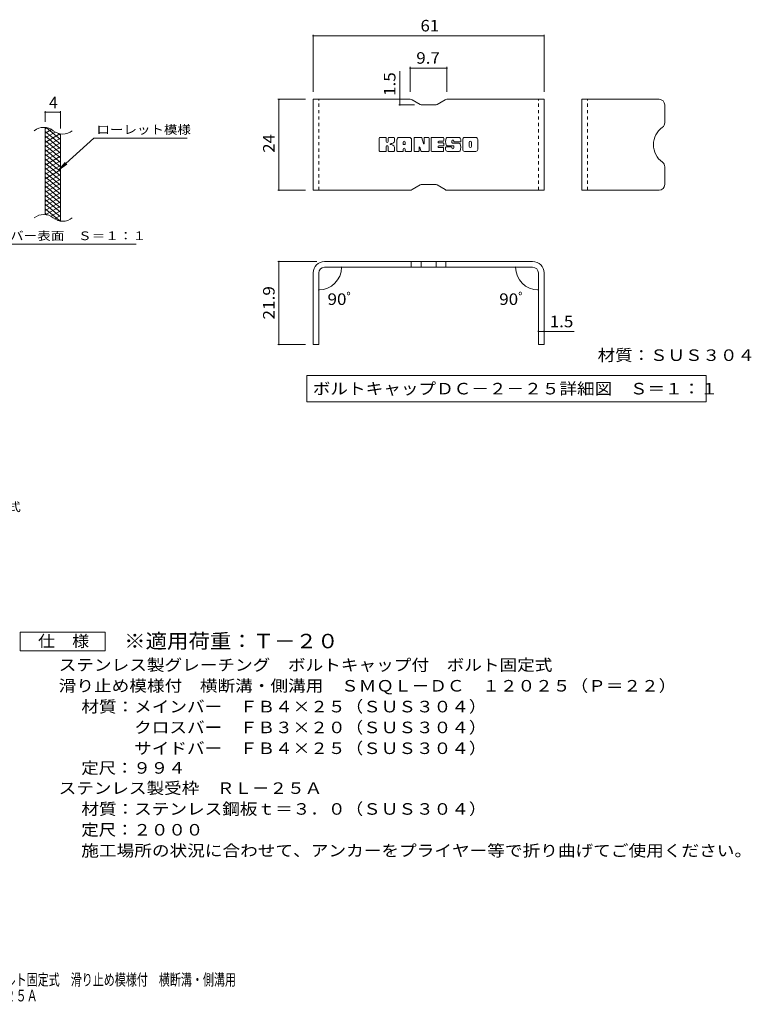
# Model space of a CAD drawing. Units: millimetres. Extents: x -1636 to 1802, y -1382 to 1218.
# Drawn here: x -131 to 1802, y -1382 to 1218 of the extents above; entities that cross this region are included whole.
import ezdxf

# ---------------------------------------------------------------- set-up
doc = ezdxf.new("R2010")
doc.units = ezdxf.units.MM
doc.header["$LTSCALE"] = 10
doc.linetypes.add('JWW_DASHED1', pattern=[1.693333, 0.846667, -0.846667])
for name, color, linetype in [('C-2', 7, 'Continuous'), ('C-4', 7, 'Continuous'), ('C-5', 7, 'Continuous'), ('C-9', 7, 'Continuous'), ('D-5', 7, 'Continuous'), ('E-3', 7, 'Continuous'), ('E-4', 7, 'Continuous'), ('E-5', 7, 'Continuous'), ('E-F', 7, 'Continuous'), ('F-5ﾚｲﾔ', 7, 'Continuous')]:
    doc.layers.add(name, color=color, linetype=linetype)
doc.styles.add('ＭＳ ゴシック', font='txt', dxfattribs={"height": 1})

msp = doc.modelspace()

# ---------------------------------------------------------------- linework, layer by layer
at = {"layer": 'C-2', "color": 3, "linetype": 'Continuous', "lineweight": 9}
for p, q in [((-63.7, 703.5), (-63.7, 933.5)), ((-23.7, 686.2), (-23.7, 916.2))]:
    msp.add_line(p, q, dxfattribs=at)
for centre, start, end in [((-67.7, 894.2), 50.8263, 129.1737), ((-17.5, 955.8), 230.8263, 309.1737), ((-67.7, 664.2), 50.8263, 129.1737), ((-17.5, 725.8), 230.8263, 309.1737)]:
    msp.add_arc(centre, 39.7, start, end, dxfattribs=at)
at = {"layer": 'C-4', "color": 7, "linetype": 'Continuous', "lineweight": 9}
for p, q in [((-63.7, 948.5), (-63.7, 976.7)), ((-63.7, 973.7), (-23.7, 973.7)), ((-23.7, 931.2), (-23.7, 976.7))]:
    msp.add_line(p, q, dxfattribs=at)
at = {"layer": 'C-4', "color": 7, "linetype": 'Continuous', "lineweight": 9, "const_width": 2}
for points in [[(-62.7, 973.7, 0.414214), (-63.7, 974.7, 0.414214), (-64.7, 973.7, 0.414214), (-63.7, 972.7, 0.414214)], [(-22.7, 973.7, 0.414214), (-23.7, 974.7, 0.414214), (-24.7, 973.7, 0.414214), (-23.7, 972.7, 0.414214)]]:
    msp.add_lwpolyline(points, format="xyb", close=True, dxfattribs=at)
at = {"layer": 'C-5', "color": 7, "linetype": 'Continuous', "lineweight": 9}
for p, q in [((64.6, 905.4), (-27.3, 822.2)), ((64.6, 905.4), (311.7, 905.4)), ((-27.3, 822.2), (-11.1, 841.3)), ((-27.3, 822.2), (-6.8, 836.4)), ((-261.3, 625.3), (176.7, 625.3))]:
    msp.add_line(p, q, dxfattribs=at)
at = {"layer": 'C-9', "color": 6, "linetype": 'Continuous', "lineweight": 9}
for p, q in [((-59.2, 933), (-63.7, 930.4)), ((-46.9, 928.1), (-63.7, 918.4)), ((-23.7, 889.6), (-63.7, 923.2)), ((-37.5, 921.5), (-63.7, 906.4)), ((-24.9, 916.8), (-63.7, 894.4)), ((-23.7, 877.6), (-63.7, 911.2)), ((-23.7, 901.6), (-61.6, 933.5)), ((-23.7, 913.6), (-28.4, 917.6)), ((-23.7, 905.5), (-63.7, 882.4)), ((-23.7, 865.6), (-63.7, 899.2)), ((-23.7, 893.5), (-63.7, 870.4)), ((-23.7, 853.6), (-63.7, 887.2)), ((-23.7, 881.5), (-63.7, 858.4)), ((-23.7, 841.6), (-63.7, 875.2)), ((-23.7, 869.5), (-63.7, 846.4)), ((-23.7, 829.6), (-63.7, 863.2)), ((-23.7, 857.5), (-63.7, 834.4)), ((-23.7, 817.6), (-63.7, 851.2)), ((-23.7, 845.5), (-63.7, 822.4)), ((-23.7, 805.6), (-63.7, 839.2)), ((-23.7, 833.5), (-63.7, 810.4)), ((-23.7, 793.6), (-63.7, 827.2)), ((-23.7, 821.5), (-63.7, 798.4)), ((-23.7, 781.6), (-63.7, 815.2)), ((-23.7, 809.5), (-63.7, 786.4)), ((-23.7, 769.6), (-63.7, 803.2)), ((-23.7, 797.5), (-63.7, 774.4)), ((-23.7, 757.6), (-63.7, 791.2)), ((-23.7, 785.5), (-63.7, 762.4)), ((-23.7, 745.6), (-63.7, 779.2)), ((-23.7, 773.5), (-63.7, 750.4)), ((-23.7, 733.6), (-63.7, 767.2)), ((-23.7, 761.5), (-63.7, 738.4)), ((-23.7, 721.6), (-63.7, 755.2)), ((-23.7, 749.5), (-63.7, 726.4)), ((-23.7, 709.6), (-63.7, 743.2)), ((-23.7, 737.5), (-63.7, 714.4)), ((-23.7, 697.6), (-63.7, 731.2)), ((-25.1, 686.8), (-63.7, 719.2)), ((-58.5, 702.8), (-63.7, 707.2)), ((-23.7, 725.5), (-61.8, 703.5)), ((-23.7, 713.5), (-48.6, 699.1)), ((-23.7, 701.5), (-39.2, 692.5)), ((-23.7, 689.5), (-27.4, 687.3))]:
    msp.add_line(p, q, dxfattribs=at)
at = {"layer": 'D-5', "color": 7, "linetype": 'Continuous', "lineweight": 9}
for p, q in [((-130.2, -448.8), (-130.2, -398.8)), ((-130.2, -398.8), (94.8, -398.8)), ((94.8, -398.8), (94.8, -448.8)), ((94.8, -448.8), (-130.2, -448.8))]:
    msp.add_line(p, q, dxfattribs=at)
at = {"layer": 'E-3', "color": 6, "linetype": 'Continuous', "lineweight": 9}
for p, q in [((900.6, 1008.1), (644.2, 1008.1)), ((644.2, 768.1), (644.2, 1008.1)), ((905.6, 1006.8), (926.9, 994.5)), ((966.6, 993.1), (931.9, 993.1)), ((992.9, 1006.8), (971.6, 994.5)), ((997.9, 1008.1), (1254.3, 1008.1)), ((1254.3, 768.1), (1254.3, 1008.1)), ((1354.4, 768.1), (1354.4, 1008.1)), ((1558.4, 1008.1), (1354.4, 1008.1)), ((1573.4, 993.1), (1573.4, 946.4)), ((1573.4, 783.1), (1573.4, 829.8)), ((905.6, 769.5), (926.9, 781.8)), ((966.6, 783.1), (931.9, 783.1)), ((992.9, 769.5), (971.6, 781.8)), ((900.6, 768.1), (644.2, 768.1)), ((997.9, 768.1), (1254.3, 768.1)), ((1558.4, 768.1), (1354.4, 768.1)), ((1224.3, 579.6), (674.2, 579.6)), ((903.4, 579.6), (903.4, 564.6)), ((929.4, 579.6), (929.4, 564.6)), ((969.1, 579.6), (969.1, 564.6)), ((995.1, 579.6), (995.1, 564.6)), ((644.2, 549.6), (644.2, 360.6)), ((659.2, 549.6), (659.2, 360.6)), ((1224.3, 564.6), (674.2, 564.6)), ((1239.3, 549.6), (1239.3, 360.6)), ((1254.3, 549.6), (1254.3, 360.6)), ((659.2, 360.6), (644.2, 360.6)), ((1254.3, 360.6), (1239.3, 360.6))]:
    msp.add_line(p, q, dxfattribs=at)
at = {"layer": 'E-3', "color": 6, "linetype": 'JWW_DASHED1', "lineweight": 9}
for p, q in [((659.2, 768.1), (659.2, 1008.1)), ((1239.3, 768.1), (1239.3, 1008.1)), ((1369.4, 768.1), (1369.4, 1008.1))]:
    msp.add_line(p, q, dxfattribs=at)
at = {"layer": 'E-3', "color": 6, "linetype": 'Continuous', "lineweight": 9}
for centre, radius, start, end in [((900.6, 998.1), 10, 60, 90), ((931.9, 1003.1), 10, 240, 270), ((966.6, 1003.1), 10, 270, 300), ((997.9, 998.1), 10, 90, 120), ((1558.4, 993.1), 15, 0, 90), ((1558.4, 946.4), 15, 305.5487, 0), ((1600.1, 888.1), 56.7, 125.5487, 234.4513), ((1558.4, 829.8), 15, 0, 54.4513), ((931.9, 773.1), 10, 90, 120), ((966.6, 773.1), 10, 60, 90), ((1558.4, 783.1), 15, 270, 0), ((900.6, 778.1), 10, 270, 300), ((997.9, 778.1), 10, 240, 270), ((674.2, 549.6), 30, 90, 180), ((1224.3, 549.6), 30, 0, 90), ((674.2, 549.6), 15, 90, 180), ((1224.3, 549.6), 15, 0, 90)]:
    msp.add_arc(centre, radius, start, end, dxfattribs=at)
at = {"layer": 'E-4', "color": 7, "linetype": 'Continuous', "lineweight": 9}
for p, q in [((644.2, 1178.7), (644.2, 1028.1)), ((1254.3, 1175.7), (644.2, 1175.7)), ((1254.3, 1178.7), (1254.3, 1028.1)), ((900.6, 1093.4), (900.6, 1028.1)), ((997.9, 1093.4), (997.9, 1028.1)), ((873.3, 1008.1), (873.3, 1082)), ((900.6, 1090.4), (997.9, 1090.4)), ((551, 1008.1), (624.2, 1008.1)), ((554, 1008.1), (554, 768.1)), ((870.3, 993.1), (911.9, 993.1)), ((873.3, 1008.1), (873.3, 993.1)), ((551, 768.1), (624.2, 768.1)), ((551, 579.6), (654.2, 579.6)), ((554, 360.6), (554, 579.6)), ((728.7, 564.6), (722.3, 564.6)), ((1169.8, 564.6), (1176.2, 564.6)), ((659.2, 509.4), (659.2, 507.5)), ((1239.3, 509.4), (1239.3, 507.5)), ((1239.3, 395.3), (1254.3, 395.3)), ((1254.3, 395.3), (1334.3, 395.3)), ((551, 360.6), (624.2, 360.6))]:
    msp.add_line(p, q, dxfattribs=at)
at = {"layer": 'E-4', "color": 7, "linetype": 'Continuous', "lineweight": 9, "const_width": 2}
for points in [[(645.2, 1175.7, 0.414214), (644.2, 1176.7, 0.414214), (643.2, 1175.7, 0.414214), (644.2, 1174.7, 0.414214)], [(1255.3, 1175.7, 0.414214), (1254.3, 1176.7, 0.414214), (1253.3, 1175.7, 0.414214), (1254.3, 1174.7, 0.414214)], [(901.6, 1090.4, 0.414214), (900.6, 1091.4, 0.414214), (899.6, 1090.4, 0.414214), (900.6, 1089.4, 0.414214)], [(998.9, 1090.4, 0.414214), (997.9, 1091.4, 0.414214), (996.9, 1090.4, 0.414214), (997.9, 1089.4, 0.414214)], [(555, 1008.1, 0.414214), (554, 1009.1, 0.414214), (553, 1008.1, 0.414214), (554, 1007.1, 0.414214)], [(874.3, 1008.1, 0.414214), (873.3, 1009.1, 0.414214), (872.3, 1008.1, 0.414214), (873.3, 1007.1, 0.414214)], [(874.3, 993.1, 0.414214), (873.3, 994.1, 0.414214), (872.3, 993.1, 0.414214), (873.3, 992.1, 0.414214)], [(555, 768.1, 0.414214), (554, 769.1, 0.414214), (553, 768.1, 0.414214), (554, 767.1, 0.414214)], [(555, 579.6, 0.414214), (554, 580.6, 0.414214), (553, 579.6, 0.414214), (554, 578.6, 0.414214)], [(720.3, 564.6, 0.414214), (719.3, 565.6, 0.414214), (718.3, 564.6, 0.414214), (719.3, 563.6, 0.414214)], [(1180.2, 564.6, 0.414214), (1179.2, 565.6, 0.414214), (1178.2, 564.6, 0.414214), (1179.2, 563.6, 0.414214)], [(660.2, 504.5, 0.414214), (659.2, 505.5, 0.414214), (658.2, 504.5, 0.414214), (659.2, 503.5, 0.414214)], [(1240.3, 504.5, 0.414214), (1239.3, 505.5, 0.414214), (1238.3, 504.5, 0.414214), (1239.3, 503.5, 0.414214)], [(1240.3, 395.3, 0.414214), (1239.3, 396.3, 0.414214), (1238.3, 395.3, 0.414214), (1239.3, 394.3, 0.414214)], [(1255.3, 395.3, 0.414214), (1254.3, 396.3, 0.414214), (1253.3, 395.3, 0.414214), (1254.3, 394.3, 0.414214)], [(555, 360.6, 0.414214), (554, 361.6, 0.414214), (553, 360.6, 0.414214), (554, 359.6, 0.414214)]]:
    msp.add_lwpolyline(points, format="xyb", close=True, dxfattribs=at)
at = {"layer": 'E-4', "color": 7, "linetype": 'Continuous', "lineweight": 9}
for centre, start, end in [((659.2, 564.6), 270, 0), ((1239.3, 564.6), 180, 270)]:
    msp.add_arc(centre, 60.1, start, end, dxfattribs=at)
at = {"layer": 'E-5', "color": 7, "linetype": 'Continuous', "lineweight": 9}
for p, q in [((627.7, 279), (627.7, 209)), ((627.7, 279), (1683.1, 279)), ((1683.1, 279), (1683.1, 209)), ((627.7, 209), (1683.1, 209))]:
    msp.add_line(p, q, dxfattribs=at)
at = {"layer": 'E-F', "color": 7, "linetype": 'Continuous', "lineweight": 9}
for p, q in [((819.1, 872.1), (819.1, 905.7)), ((836, 907.3), (820.7, 907.3)), ((837.5, 905.7), (837.5, 896.4)), ((842.6, 905.7), (842.6, 896.4)), ((857.6, 907.3), (844.1, 907.3)), ((859.2, 905.7), (859.2, 897.9)), ((865.8, 872.1), (865.8, 902)), ((899, 907.3), (871.1, 907.3)), ((882.5, 889.3), (882.5, 894.7)), ((887, 888.8), (883, 888.8)), ((887.6, 889.3), (887.6, 894.7)), ((904.2, 872.1), (904.2, 902)), ((911, 905.7), (911, 872.1)), ((912.5, 907.3), (929.6, 907.3)), ((931.1, 906.2), (935.8, 891.2)), ((937.5, 905.7), (937.5, 891.5)), ((939, 907.3), (949.2, 907.3)), ((950.8, 905.7), (950.8, 872.1)), ((955.9, 872.1), (955.9, 905.7)), ((957.5, 907.3), (987.7, 907.3)), ((987.7, 884.9), (976.4, 884.9)), ((987.7, 897.3), (976.5, 897.3)), ((987.7, 892.9), (976.5, 892.9)), ((989.2, 898.9), (989.2, 905.7)), ((989.2, 886.5), (989.2, 891.4)), ((1029.1, 907.3), (998.6, 907.3)), ((1014.4, 885.6), (998.6, 885.6)), ((1010.9, 893.8), (1010.9, 898)), ((1012.4, 892.3), (1030, 892.3)), ((1016, 897), (1016, 898)), ((1017.6, 895.5), (1034.3, 895.5)), ((1034.3, 902), (1034.3, 895.5)), ((1039.4, 875.8), (1039.4, 902)), ((1074.1, 907.3), (1044.6, 907.3)), ((1056.2, 883.8), (1056.2, 894)), ((1062.6, 883.8), (1062.6, 894)), ((1079.4, 902), (1079.4, 875.8)), ((820.7, 870.6), (836, 870.6)), ((837.5, 872.1), (837.5, 883)), ((842.5, 872.1), (842.5, 883)), ((844.1, 870.6), (857.6, 870.6)), ((859.2, 872.1), (859.2, 881.4)), ((880.9, 870.6), (867.4, 870.6)), ((882.5, 872.1), (882.5, 876.3)), ((887.6, 872.1), (887.6, 876.3)), ((889.1, 870.6), (902.6, 870.6)), ((922.5, 870.6), (912.5, 870.6)), ((924.1, 872.1), (924.1, 881.2)), ((929, 871.7), (926.1, 881.5)), ((949.2, 870.6), (930.5, 870.6)), ((957.5, 870.6), (987.5, 870.6)), ((987.5, 880.6), (976.4, 880.6)), ((989.1, 872.1), (989.1, 879)), ((994.3, 880.7), (994.3, 875.8)), ((995.9, 882.3), (1009.4, 882.3)), ((1030, 870.6), (999.5, 870.6)), ((1011, 880.7), (1011, 879.6)), ((1016, 884), (1016, 879.6)), ((1074.1, 870.6), (1044.6, 870.6))]:
    msp.add_line(p, q, dxfattribs=at)
for centre, radius, start, end in [((820.7, 905.7), 1.57, 90, 180), ((836, 905.7), 1.57, 0, 90), ((840, 896.4), 2.51, 180, 0), ((840, 883), 2.49, 0, 180), ((844.1, 905.7), 1.57, 90, 180), ((848.4, 889.7), 0.878, 97.3317, 266.5718), ((845.4, 913), 22.6, 277.3317, 299.4207), ((847.4, 872.4), 16.4, 53.7199, 86.5718), ((853.9, 897.9), 5.24, 299.4207, 0), ((854, 881.4), 5.24, 0, 53.7199), ((857.6, 905.7), 1.57, 0, 90), ((871.1, 902), 5.24, 90, 180), ((885, 894.7), 2.55, 0, 180), ((883, 889.3), 0.524, 180, 270), ((887, 889.3), 0.524, 270, 0), ((899, 902), 5.24, 0, 90), ((912.5, 905.7), 1.57, 90, 180), ((929.6, 905.7), 1.57, 17.7564, 90), ((936.6, 891.5), 0.827, 197.7564, 0), ((939, 905.7), 1.57, 90, 180), ((949.2, 905.7), 1.57, 0, 90), ((957.5, 905.7), 1.57, 90, 180), ((976.5, 895.1), 2.2, 90, 270), ((976.4, 882.7), 2.14, 90, 270), ((987.7, 905.7), 1.57, 0, 90), ((987.7, 898.9), 1.57, 270, 0), ((987.7, 891.4), 1.57, 0, 90), ((987.7, 886.5), 1.57, 270, 0), ((1018, 896.4), 23.8, 157.1011, 202.8989), ((998.6, 904.6), 2.62, 90, 157.1011), ((998.6, 888.2), 2.62, 202.8989, 270), ((1013.5, 898), 2.59, 0, 180), ((1012.4, 893.8), 1.57, 180, 270), ((1014.4, 884), 1.57, 0, 90), ((1017.6, 897), 1.57, 180, 270), ((1029.1, 902), 5.24, 0, 90), ((1030, 889.6), 2.62, 22.908, 90), ((1010.6, 881.4), 23.7, 337.092, 22.908), ((1044.6, 902), 5.24, 90, 180), ((1059.4, 894), 3.21, 0, 180), ((1074.1, 902), 5.24, 0, 90), ((820.7, 872.1), 1.57, 180, 270), ((836, 872.1), 1.57, 270, 0), ((844.1, 872.1), 1.57, 180, 270), ((857.6, 872.1), 1.57, 270, 0), ((867.4, 872.1), 1.57, 180, 270), ((880.9, 872.1), 1.57, 270, 0), ((885, 876.3), 2.55, 0, 180), ((889.1, 872.1), 1.57, 180, 270), ((902.6, 872.1), 1.57, 270, 0), ((912.5, 872.1), 1.57, 180, 270), ((922.5, 872.1), 1.57, 270, 0), ((925.1, 881.2), 1.01, 16.4888, 180), ((930.5, 872.1), 1.57, 196.4888, 270), ((949.2, 872.1), 1.57, 270, 0), ((957.5, 872.1), 1.57, 180, 270), ((987.5, 879), 1.57, 0, 90), ((987.5, 872.1), 1.57, 270, 0), ((995.9, 880.7), 1.57, 90, 180), ((999.5, 875.8), 5.24, 180, 270), ((1009.4, 880.7), 1.57, 0, 90), ((1013.5, 879.6), 2.5, 180, 0), ((1030, 873.2), 2.62, 270, 337.092), ((1044.6, 875.8), 5.24, 180, 270), ((1059.4, 883.8), 3.21, 180, 0), ((1074.1, 875.8), 5.24, 270, 0)]:
    msp.add_arc(centre, radius, start, end, dxfattribs=at)

# ---------------------------------------------------------------- texts
at = {"layer": 'C-4', "color": 2, "linetype": 'Continuous', "lineweight": 9, "style": 'ＭＳ ゴシック'}
msp.add_text('4', height=30.5, dxfattribs=at).set_placement((-53.7, 984.3))
at = {"layer": 'C-5', "color": 7, "linetype": 'Continuous', "lineweight": 9, "style": 'ＭＳ ゴシック', "width": 1.142857}
msp.add_text('ローレット模様', height=22.86, rotation=360, dxfattribs=at).set_placement((71.7, 916.7))
at = {"layer": 'C-5', "color": 7, "linetype": 'Continuous', "lineweight": 9, "style": 'ＭＳ ゴシック', "width": 1.153846}
msp.add_text('メインバー表面\u3000Ｓ＝１：１', height=22.86, dxfattribs=at).set_placement((-264.9, 636.2))
at = {"layer": 'D-5', "color": 7, "linetype": 'Continuous', "lineweight": 9, "style": 'ＭＳ ゴシック', "width": 1.155556}
msp.add_text('ボルトキャップ付\u3000ボルト固定式', height=22.86, dxfattribs=at).set_placement((-668.7, -79.9))
at = {"layer": 'D-5', "color": 2, "linetype": 'Continuous', "lineweight": 9, "style": 'ＭＳ ゴシック'}
for s, width, p in [('仕\u3000様', 1.083333, (-82.7, -438.1)), ('ステンレス製グレーチング\u3000ボルトキャップ付\u3000ボルト固定式', 1.120536, (-28.1, -501)), ('滑り止め模様付\u3000横断溝・側溝用\u3000ＳＭＱＬ－ＤＣ\u3000１２０２５（Ｐ＝２２）', 1.121429, (-28.1, -556)), ('材質：メインバー\u3000ＦＢ４×２５（ＳＵＳ３０４）', 1.119565, (31.6, -611)), ('\u3000\u3000\u3000クロスバー\u3000ＦＢ３×２０（ＳＵＳ３０４）', 1.119565, (31.6, -666)), ('ステンレス製受枠\u3000ＲＬ－２５Ａ', 1.116667, (-28.1, -826.3)), ('材質：ステンレス鋼板ｔ＝３．０（ＳＵＳ３０４）', 1.119565, (31.6, -881.3)), ('施工場所の状況に合わせて、アンカーをプライヤー等で折り曲げてご使用ください。', 1.121711, (31.6, -991.3))]:
    msp.add_text(s, height=30.48, dxfattribs=dict(at, width=width)).set_placement(p)
at = {"layer": 'D-5', "color": 3, "linetype": 'Continuous', "lineweight": 9, "style": 'ＭＳ ゴシック', "width": 1.09}
msp.add_text('※適用荷重：Ｔ－２０', height=38.1, dxfattribs=at).set_placement((144.8, -441.7))
at = {"layer": 'D-5', "color": 2, "linetype": 'Continuous', "lineweight": 9, "style": 'ＭＳ ゴシック'}
for s, rotation, width, p in [('\u3000\u3000\u3000サイドバー\u3000ＦＢ４×２５（ＳＵＳ３０４）', 0, 1.119565, (31.6, -721)), ('定尺：９９４', 360, 1.104167, (31.6, -772.9)), ('定尺：２０００', 360, 1.107143, (31.6, -936.3))]:
    msp.add_text(s, height=30.48, rotation=rotation, dxfattribs=dict(at, width=width)).set_placement(p)
at = {"layer": 'E-4', "color": 2, "linetype": 'Continuous', "lineweight": 211, "style": 'ＭＳ ゴシック'}
for s, width, p in [('61', 1.0625, (928, 1187.3)), ('9.7', 1.083333, (916.7, 1102)), ('90ﾟ', 1.083333, (682.3, 465)), ('90ﾟ', 1.083333, (1136, 465)), ('1.5', 1.083333, (1269.3, 406))]:
    msp.add_text(s, height=30.48, dxfattribs=dict(at, width=width)).set_placement(p)
for s, width, p in [('1.5', 1.083333, (861.7, 1017)), ('24', 1.0625, (542.4, 866.9)), ('21.9', 1.09375, (542.4, 426.4))]:
    msp.add_text(s, height=30.48, rotation=90, dxfattribs=dict(at, width=width)).set_placement(p)
at = {"layer": 'E-5', "color": 2, "linetype": 'Continuous', "lineweight": 211, "style": 'ＭＳ ゴシック'}
for s, width, p in [('材質：ＳＵＳ３０４', 1.111111, (1395.9, 317.1)), ('ボルトキャップＤＣ－２－２５詳細図\u3000Ｓ＝１：１', 1.119565, (643.3, 228.7))]:
    msp.add_text(s, height=30.48, dxfattribs=dict(at, width=width)).set_placement(p)
at = {"layer": 'F-5ﾚｲﾔ', "color": 2, "linetype": 'Continuous', "lineweight": 9, "style": 'ＭＳ ゴシック', "width": 0.7}
for s, p in [('ステンレス製グレーチング\u3000ボルトキャップ付\u3000ボルト固定式\u3000滑り止め模様付\u3000横断溝・側溝用', (-840.4, -1332.2)), ('ＳＭＱＬ－ＤＣ\u3000１２０２５（Ｐ＝２２）＋ＲＬ－２５Ａ', (-840.4, -1374.3))]:
    msp.add_text(s, height=30.48, dxfattribs=at).set_placement(p)

doc.saveas('drawing.dxf')
